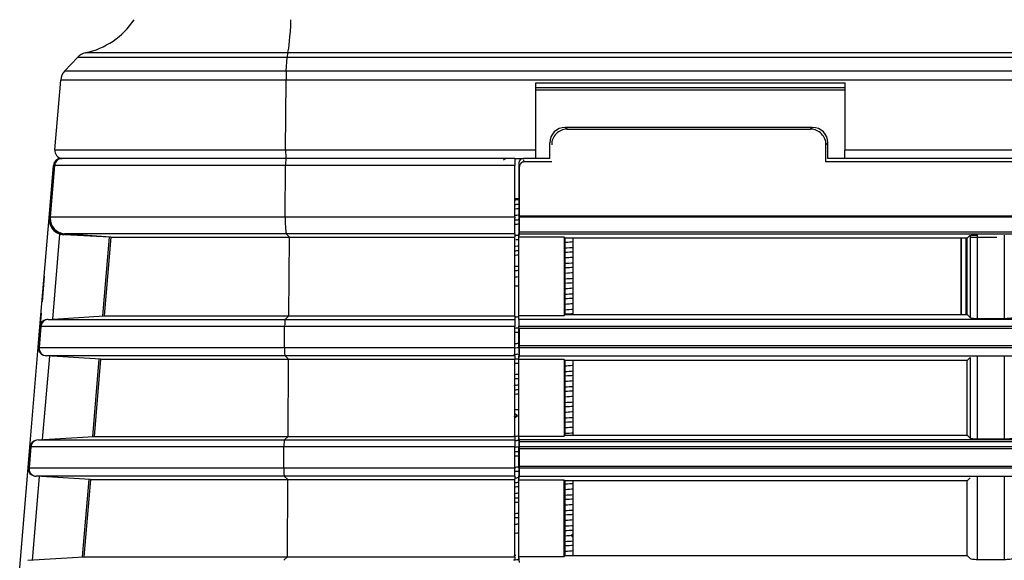
# Model space of a CAD drawing. Extents: x 339 to 2261, y 96 to 1905.
# Drawn here: x 345 to 409, y 916 to 951 of the extents above; entities that cross this region are included whole.
import ezdxf

# ---------------------------------------------------------------- set-up
doc = ezdxf.new("R2010")
doc.units = 0
for name, color, linetype in [('DEFAULT', 7, 'CONTINUOUS'), ('HADARASSY_10', 7, 'CONTINUOUS'), ('HADARASSY_11', 7, 'CONTINUOUS'), ('HADARASSY_19', 7, 'CONTINUOUS'), ('HADARASSY_20', 7, 'CONTINUOUS'), ('HADARASSY_21', 7, 'CONTINUOUS'), ('HADARASSY_3', 7, 'CONTINUOUS'), ('HADARASSY_4', 7, 'CONTINUOUS'), ('HADARASSY_40', 7, 'CONTINUOUS'), ('HADARASSY_42', 7, 'CONTINUOUS')]:
    doc.layers.add(name, color=color, linetype=linetype)

# ---------------------------------------------------------------- blocks, each defined once
blk = doc.blocks.new('SE4')
at = {"layer": 'HADARASSY_10', "color": 7, "linetype": 'CONTINUOUS'}
for p, q in [((362.68, 942.135), (348.205, 942.135)), ((377.484, 942.135), (362.68, 942.135)), ((377.484, 942.135), (377.484, 941.677)), ((347.704, 941.677), (347.423, 938.339)), ((362.646, 941.677), (347.704, 941.677)), ((362.627, 938.339), (362.646, 941.677)), ((377.484, 941.677), (362.646, 941.677)), ((377.484, 938.339), (377.484, 941.677)), ((377.484, 939.535), (377.734, 939.535)), ((347.423, 938.339), (362.627, 938.339)), ((362.627, 938.339), (377.484, 938.339)), ((377.484, 938.339), (377.484, 938.256)), ((377.484, 937.258), (377.484, 938.256)), ((351.344, 937.034), (348.349, 937.258)), ((362.689, 937.258), (348.349, 937.258)), ((351.349, 937.034), (350.918, 931.935)), ((351.349, 937.034), (362.891, 937.034)), ((362.891, 937.034), (362.689, 937.258)), ((377.484, 937.258), (362.689, 937.258)), ((362.862, 931.936), (362.891, 937.034)), ((362.891, 937.034), (377.484, 937.034)), ((377.484, 937.258), (377.484, 937.034)), ((377.484, 931.978), (377.484, 936.992)), ((406.655, 936.974), (406.655, 932.021)), ((347.295, 931.713), (350.913, 931.936)), ((350.918, 931.936), (362.862, 931.936)), ((362.862, 931.936), (362.619, 931.713)), ((362.862, 931.936), (377.484, 931.936)), ((377.484, 931.936), (377.484, 931.713)), ((346.826, 931.255), (346.711, 929.893)), ((362.587, 931.255), (346.826, 931.255)), ((347.295, 931.713), (362.619, 931.713)), ((362.579, 929.893), (362.587, 931.255)), ((377.484, 931.255), (362.587, 931.255)), ((362.619, 931.713), (377.484, 931.713)), ((377.484, 931.713), (377.484, 931.256)), ((377.484, 929.893), (377.484, 931.256)), ((346.711, 929.893), (346.709, 929.851)), ((346.711, 929.893), (362.579, 929.893)), ((350.676, 929.135), (347.18, 929.352)), ((362.611, 929.352), (347.18, 929.352)), ((362.579, 929.893), (377.484, 929.893)), ((362.846, 929.134), (362.611, 929.352)), ((377.484, 929.352), (362.611, 929.352)), ((377.484, 929.893), (377.484, 929.851)), ((377.484, 929.352), (377.484, 929.851)), ((377.484, 929.352), (377.484, 929.135)), ((350.681, 929.134), (350.259, 924.135)), ((350.681, 929.134), (362.846, 929.134)), ((362.818, 924.136), (362.846, 929.134)), ((362.846, 929.134), (377.484, 929.134)), ((377.484, 924.178), (377.484, 929.092)), ((346.637, 923.913), (350.254, 924.136)), ((346.637, 923.913), (362.574, 923.913)), ((350.259, 924.136), (362.818, 924.136)), ((362.818, 924.136), (362.574, 923.913)), ((362.574, 923.913), (377.484, 923.913)), ((362.818, 924.136), (377.484, 924.136)), ((377.484, 924.136), (377.484, 923.913)), ((377.484, 923.913), (377.484, 923.456)), ((346.168, 923.455), (346.053, 922.093)), ((362.543, 923.455), (346.168, 923.455)), ((362.535, 922.093), (362.543, 923.455)), ((377.484, 923.455), (362.543, 923.455)), ((377.484, 922.093), (377.484, 923.456)), ((346.053, 922.093), (346.052, 922.051)), ((346.053, 922.093), (362.535, 922.093)), ((362.535, 922.093), (377.484, 922.093)), ((377.484, 922.093), (377.484, 922.051)), ((377.484, 921.552), (377.484, 922.051)), ((350.017, 921.335), (346.522, 921.552)), ((362.567, 921.552), (346.522, 921.552)), ((350.022, 921.334), (349.6, 916.335)), ((350.022, 921.334), (362.802, 921.334)), ((362.802, 921.334), (362.567, 921.552)), ((377.484, 921.552), (362.567, 921.552)), ((362.773, 916.336), (362.802, 921.334)), ((362.802, 921.334), (377.484, 921.334)), ((377.484, 921.552), (377.484, 921.335)), ((377.484, 916.378), (377.484, 921.292)), ((345.98, 916.113), (349.595, 916.336)), ((349.6, 916.336), (362.773, 916.336)), ((362.773, 916.336), (362.53, 916.113)), ((362.773, 916.336), (377.484, 916.336)), ((377.484, 916.336), (377.484, 916.113))]:
    blk.add_line(p, q, dxfattribs=at)
blk.add_arc((348.421, 938.257), 1.001, 180.09268, 265.86096, dxfattribs=at)
for centre, major_axis, start_param, end_param in [((362.68, 941.635), (0, 0.5), 0, 1.487021), ((362.694, 938.256), (0, 1), 1.487021, 1.570796), ((362.694, 938.256), (0, -1), 4.712389, 6.208118), ((362.621, 931.214), (0, 0.5), 0.061878, 1.48702), ((362.613, 929.851), (0, -0.5), 4.712389, 6.220659), ((362.576, 923.414), (0, 0.5), 0.061878, 1.48702), ((362.569, 922.051), (0, -0.5), 4.712389, 6.220659)]:
    blk.add_ellipse(centre, major_axis=major_axis, ratio=0.067556, start_param=start_param, end_param=end_param, dxfattribs=at)
for points in [[(348.205, 942.135), (348.08, 942.135), (347.957, 942.087), (347.774, 941.92), (347.715, 941.802), (347.704, 941.677)], [(347.295, 931.713), (347.175, 931.705), (347.061, 931.655), (346.89, 931.488), (346.836, 931.375), (346.826, 931.255)], [(346.709, 929.851), (346.709, 929.724), (346.759, 929.6), (346.932, 929.417), (347.053, 929.36), (347.18, 929.352)], [(346.637, 923.913), (346.517, 923.905), (346.403, 923.855), (346.232, 923.688), (346.178, 923.575), (346.168, 923.455)], [(346.052, 922.051), (346.052, 921.924), (346.102, 921.8), (346.274, 921.617), (346.395, 921.56), (346.522, 921.552)]]:
    blk.add_open_spline(points, degree=3, knots=[0, 0, 0, 0, 0.5, 0.5, 1, 1, 1, 1], dxfattribs=at)
for points, degree in [([(347.423, 938.339), (347.422, 938.33), (347.421, 938.311), (347.42, 938.283), (347.419, 938.265), (347.419, 938.256)], 3), ([(362.579, 929.851), (362.579, 929.872), (362.579, 929.893)], 2), ([(362.535, 922.051), (362.535, 922.072), (362.535, 922.093)], 2)]:
    blk.add_open_spline(points, degree=degree, dxfattribs=at)
at = {"layer": 'HADARASSY_11', "color": 7, "linetype": 'CONTINUOUS'}
for p, q in [((362.68, 942.135), (348.205, 942.135)), ((377.484, 942.135), (362.68, 942.135)), ((377.484, 942.135), (377.484, 941.677)), ((347.704, 941.677), (347.423, 938.339)), ((362.646, 941.677), (347.704, 941.677)), ((362.627, 938.339), (362.646, 941.677)), ((377.484, 941.677), (362.646, 941.677)), ((377.484, 938.339), (377.484, 941.677)), ((377.484, 939.535), (377.734, 939.535)), ((347.423, 938.339), (362.627, 938.339)), ((362.627, 938.339), (377.484, 938.339)), ((377.484, 938.339), (377.484, 938.256)), ((377.484, 937.258), (377.484, 938.256)), ((351.344, 937.034), (348.349, 937.258)), ((362.689, 937.258), (348.349, 937.258)), ((351.349, 937.034), (350.918, 931.935)), ((351.349, 937.034), (362.891, 937.034)), ((362.891, 937.034), (362.689, 937.258)), ((377.484, 937.258), (362.689, 937.258)), ((362.862, 931.936), (362.891, 937.034)), ((362.891, 937.034), (377.484, 937.034)), ((377.484, 937.258), (377.484, 937.034)), ((377.484, 931.978), (377.484, 936.992)), ((406.655, 936.974), (406.655, 932.021)), ((347.295, 931.713), (350.913, 931.936)), ((350.918, 931.936), (362.862, 931.936)), ((362.862, 931.936), (362.619, 931.713)), ((362.862, 931.936), (377.484, 931.936)), ((377.484, 931.936), (377.484, 931.713)), ((346.826, 931.255), (346.711, 929.893)), ((362.587, 931.255), (346.826, 931.255)), ((347.295, 931.713), (362.619, 931.713)), ((362.579, 929.893), (362.587, 931.255)), ((377.484, 931.255), (362.587, 931.255)), ((362.619, 931.713), (377.484, 931.713)), ((377.484, 931.713), (377.484, 931.256)), ((377.484, 929.893), (377.484, 931.256)), ((346.711, 929.893), (346.709, 929.851)), ((346.711, 929.893), (362.579, 929.893)), ((350.676, 929.135), (347.18, 929.352)), ((362.611, 929.352), (347.18, 929.352)), ((362.579, 929.893), (377.484, 929.893)), ((362.846, 929.134), (362.611, 929.352)), ((377.484, 929.352), (362.611, 929.352)), ((377.484, 929.893), (377.484, 929.851)), ((377.484, 929.352), (377.484, 929.851)), ((377.484, 929.352), (377.484, 929.135)), ((350.681, 929.134), (350.259, 924.135)), ((350.681, 929.134), (362.846, 929.134)), ((362.818, 924.136), (362.846, 929.134)), ((362.846, 929.134), (377.484, 929.134)), ((377.484, 924.178), (377.484, 929.092)), ((346.637, 923.913), (350.254, 924.136)), ((346.637, 923.913), (362.574, 923.913)), ((350.259, 924.136), (362.818, 924.136)), ((362.818, 924.136), (362.574, 923.913)), ((362.574, 923.913), (377.484, 923.913)), ((362.818, 924.136), (377.484, 924.136)), ((377.484, 924.136), (377.484, 923.913)), ((377.484, 923.913), (377.484, 923.456)), ((346.168, 923.455), (346.053, 922.093)), ((362.543, 923.455), (346.168, 923.455)), ((362.535, 922.093), (362.543, 923.455)), ((377.484, 923.455), (362.543, 923.455)), ((377.484, 922.093), (377.484, 923.456)), ((346.053, 922.093), (346.052, 922.051)), ((346.053, 922.093), (362.535, 922.093)), ((362.535, 922.093), (377.484, 922.093)), ((377.484, 922.093), (377.484, 922.051)), ((377.484, 921.552), (377.484, 922.051)), ((350.017, 921.335), (346.522, 921.552)), ((362.567, 921.552), (346.522, 921.552)), ((350.022, 921.334), (349.6, 916.335)), ((350.022, 921.334), (362.802, 921.334)), ((362.802, 921.334), (362.567, 921.552)), ((377.484, 921.552), (362.567, 921.552)), ((362.773, 916.336), (362.802, 921.334)), ((362.802, 921.334), (377.484, 921.334)), ((377.484, 921.552), (377.484, 921.335)), ((377.484, 916.378), (377.484, 921.292)), ((345.98, 916.113), (349.595, 916.336)), ((349.6, 916.336), (362.773, 916.336)), ((362.773, 916.336), (362.53, 916.113)), ((362.773, 916.336), (377.484, 916.336)), ((377.484, 916.336), (377.484, 916.113))]:
    blk.add_line(p, q, dxfattribs=at)
blk.add_arc((348.421, 938.257), 1.001, 180.09268, 265.86096, dxfattribs=at)
for centre, major_axis, start_param, end_param in [((362.68, 941.635), (0, 0.5), 0, 1.487021), ((362.694, 938.256), (0, 1), 1.487021, 1.570796), ((362.694, 938.256), (0, -1), 4.712389, 6.208118), ((362.621, 931.214), (0, 0.5), 0.061878, 1.48702), ((362.613, 929.851), (0, -0.5), 4.712389, 6.220659), ((362.576, 923.414), (0, 0.5), 0.061878, 1.48702), ((362.569, 922.051), (0, -0.5), 4.712389, 6.220659)]:
    blk.add_ellipse(centre, major_axis=major_axis, ratio=0.067556, start_param=start_param, end_param=end_param, dxfattribs=at)
for points in [[(348.205, 942.135), (348.08, 942.135), (347.957, 942.087), (347.774, 941.92), (347.715, 941.802), (347.704, 941.677)], [(347.295, 931.713), (347.175, 931.705), (347.061, 931.655), (346.89, 931.488), (346.836, 931.375), (346.826, 931.255)], [(346.709, 929.851), (346.709, 929.724), (346.759, 929.6), (346.932, 929.417), (347.053, 929.36), (347.18, 929.352)], [(346.637, 923.913), (346.517, 923.905), (346.403, 923.855), (346.232, 923.688), (346.178, 923.575), (346.168, 923.455)], [(346.052, 922.051), (346.052, 921.924), (346.102, 921.8), (346.274, 921.617), (346.395, 921.56), (346.522, 921.552)]]:
    blk.add_open_spline(points, degree=3, knots=[0, 0, 0, 0, 0.5, 0.5, 1, 1, 1, 1], dxfattribs=at)
for points, degree in [([(347.423, 938.339), (347.422, 938.33), (347.421, 938.311), (347.42, 938.283), (347.419, 938.265), (347.419, 938.256)], 3), ([(362.579, 929.851), (362.579, 929.872), (362.579, 929.893)], 2), ([(362.535, 922.051), (362.535, 922.072), (362.535, 922.093)], 2)]:
    blk.add_open_spline(points, degree=degree, dxfattribs=at)
at = {"layer": 'HADARASSY_19', "color": 7, "linetype": 'CONTINUOUS'}
blk.add_line((406.934, 937.035), (408.655, 937.035), dxfattribs=at)
at = {"layer": 'HADARASSY_20', "color": 7, "linetype": 'CONTINUOUS'}
for p, q in [((396.734, 944.135), (380.734, 944.135)), ((379.734, 942.135), (379.734, 943.135)), ((397.734, 942.135), (397.734, 943.135)), ((379.734, 942.135), (378.034, 942.135)), ((534.834, 942.135), (397.734, 942.135)), ((377.734, 941.835), (377.734, 938.339)), ((377.734, 938.339), (554.834, 938.339)), ((377.734, 938.339), (377.734, 937.258)), ((377.734, 937.035), (377.734, 937.258)), ((377.734, 937.258), (554.834, 937.258)), ((407, 937.165), (407.42, 937.165)), ((377.734, 931.713), (377.734, 931.935)), ((377.734, 931.713), (377.734, 931.255)), ((554.834, 931.713), (377.734, 931.713)), ((377.734, 929.893), (377.734, 931.255)), ((554.834, 931.255), (377.734, 931.255)), ((377.734, 929.893), (377.734, 929.352)), ((377.734, 929.893), (554.834, 929.893)), ((377.734, 929.135), (377.734, 929.352)), ((377.734, 929.352), (554.834, 929.352)), ((380.734, 924.222), (380.734, 926.625)), ((377.734, 923.913), (377.734, 924.135)), ((377.734, 923.913), (377.734, 923.455)), ((554.834, 923.913), (377.734, 923.913)), ((377.734, 922.093), (377.734, 923.455)), ((554.834, 923.455), (377.734, 923.455)), ((377.734, 922.093), (377.734, 921.552)), ((377.734, 922.093), (554.834, 922.093)), ((377.734, 921.335), (377.734, 921.552)), ((377.734, 921.552), (554.834, 921.552)), ((380.734, 916.422), (380.734, 921.25)), ((377.734, 916.113), (377.734, 916.335))]:
    blk.add_line(p, q, dxfattribs=at)
for centre, radius, start, end in [((380.734, 943.135), 1, 90, 180), ((396.734, 943.135), 1, 0, 90), ((378.034, 941.835), 0.3, 90, 180)]:
    blk.add_arc(centre, radius, start, end, dxfattribs=at)
at = {"layer": 'HADARASSY_21', "color": 7, "linetype": 'CONTINUOUS'}
for p, q in [((381.24, 936.974), (381.24, 932.022)), ((406.32, 936.974), (406.32, 932.021)), ((406.356, 936.974), (406.356, 932.021)), ((381.24, 929.05), (381.24, 924.222)), ((381.24, 921.25), (381.24, 916.422))]:
    blk.add_line(p, q, dxfattribs=at)
at = {"layer": 'HADARASSY_3', "color": 7, "linetype": 'CONTINUOUS'}
for p, q in [((380.853, 944.02), (380.737, 944.135)), ((396.73, 944.135), (396.615, 944.02)), ((397.588, 941.902), (397.604, 943.004)), ((397.604, 943.004), (397.734, 943.134)), ((378.083, 941.902), (378.051, 942.035)), ((377.784, 938.421), (377.784, 941.602)), ((379.877, 941.902), (378.083, 941.902)), ((377.734, 931.935), (377.734, 937.035)), ((377.74, 937.035), (377.772, 937.345)), ((377.74, 931.96), (377.74, 937.035)), ((380.677, 937.035), (377.74, 937.035)), ((380.672, 937.035), (380.734, 936.974)), ((406.936, 937.168), (406.738, 936.974)), ((406.738, 932.022), (406.738, 936.974)), ((406.936, 937.168), (406.936, 936.866)), ((407.403, 931.773), (407.405, 937.218)), ((406.936, 936.866), (406.934, 931.825)), ((377.74, 931.96), (380.673, 931.96)), ((380.734, 932.022), (380.673, 931.96)), ((380.73, 932.022), (406.738, 932.021)), ((406.738, 932.022), (406.934, 931.825)), ((407.403, 931.773), (409.14, 931.773)), ((377.784, 930.016), (377.784, 931.119)), ((554.784, 931.119), (377.785, 931.119)), ((377.74, 929.11), (377.778, 929.478)), ((407.403, 923.973), (407.403, 929.293)), ((409.141, 929.293), (409.14, 923.973)), ((377.734, 924.135), (377.734, 929.135)), ((377.74, 924.16), (377.74, 929.11)), ((380.678, 929.11), (377.74, 929.11)), ((380.673, 929.11), (380.734, 929.05)), ((406.738, 929.05), (380.734, 929.05)), ((406.934, 929.243), (406.738, 929.05)), ((406.738, 924.222), (406.738, 929.05)), ((406.934, 929.243), (406.935, 924.025)), ((380.734, 924.222), (380.673, 924.16)), ((380.73, 924.222), (406.738, 924.222)), ((406.738, 924.222), (406.935, 924.025)), ((377.779, 923.774), (377.74, 924.16)), ((377.74, 924.16), (380.673, 924.16)), ((554.789, 923.774), (377.779, 923.774)), ((407.403, 923.973), (409.14, 923.973)), ((377.784, 922.216), (377.784, 923.319)), ((377.74, 921.31), (377.778, 921.678)), ((377.734, 916.335), (377.734, 921.335)), ((377.74, 916.36), (377.74, 921.31)), ((380.678, 921.31), (377.74, 921.31)), ((380.673, 916.36), (380.673, 921.31)), ((380.673, 921.31), (380.734, 921.25)), ((406.738, 921.25), (380.734, 921.25)), ((406.935, 921.443), (406.738, 921.25)), ((406.738, 916.422), (406.738, 921.25)), ((407.404, 916.173), (407.403, 921.493)), ((409.141, 921.493), (409.14, 916.173)), ((377.779, 915.974), (377.74, 916.36)), ((377.74, 916.36), (380.673, 916.36)), ((380.734, 916.422), (380.673, 916.36)), ((380.73, 916.422), (406.738, 916.422)), ((406.738, 916.422), (406.935, 916.225)), ((407.404, 916.173), (409.14, 916.173))]:
    blk.add_line(p, q, dxfattribs=at)
for centre, radius, start, end in [((380.849, 943.038), 0.983, 89.74049, 181.32112), ((396.611, 943.027), 0.993, 358.69765, 89.7415), ((378.082, 941.605), 0.297, 89.89052, 180.66246), ((353.184, 938.094), 24.599, 358.25465, 0.76171), ((1834.975, 933.388), 1454.303, 179.856311, 180.056252), ((-1308.003, 935.736), 1688.737, 359.873988, 0.041804), ((2387.287, 934.016), 1978.148, 179.908797, 180.064965), ((365.247, 929.865), 12.537, 358.2322, 0.69199), ((1605.804, 925.384), 1225.131, 179.825741, 180.057231), ((-1220.34, 927.852), 1601.074, 359.870094, 0.04287), ((363.721, 923.362), 14.064, 359.8263, 1.67781), ((365.247, 922.065), 12.537, 358.23221, 0.69194), ((-1211.166, 920.045), 1591.9, 359.86958, 0.043343)]:
    blk.add_arc(centre, radius, start, end, dxfattribs=at)
for centre, major_axis, ratio, start_param, end_param in [((600.179, 1251.933), (-3512.969, -18.683), 0.087489, 1.507857, 1.512352), ((601.734, 938.565), (-3539.377, -0.006), 0.000041, 1.507478, 1.55753), ((601.734, 930.162), (-3540.082, -0.006), 0.000041, 1.507493, 1.557533), ((601.733, 923.174), (-3540.636, 0.006), 0.000041, -1.557535, -1.507501), ((601.734, 922.361), (-3540.737, -0.006), 0.000041, 1.507505, 1.557536)]:
    blk.add_ellipse(centre, major_axis=major_axis, ratio=ratio, start_param=start_param, end_param=end_param, dxfattribs=at)
for points in [[(534.977, 941.902), (489.147, 941.902), (443.351, 941.902), (397.59, 941.902)], [(554.796, 937.345), (495.743, 937.345), (436.711, 937.345), (377.772, 937.345)]]:
    blk.add_open_spline(points, degree=3, dxfattribs=at)
for points, knots in [([(406.738, 936.974), (406.627, 936.974), (406.516, 936.974), (406.404, 936.974), (405.96, 936.974), (405.515, 936.974), (405.071, 936.974), (404.181, 936.974), (403.292, 936.974), (402.403, 936.974), (401.958, 936.974), (401.514, 936.974), (401.069, 936.974), (400.625, 936.974), (400.18, 936.974), (399.736, 936.974), (398.846, 936.974), (397.957, 936.974), (397.068, 936.974), (396.624, 936.974), (396.179, 936.974), (395.735, 936.974), (395.29, 936.974), (394.846, 936.974), (394.401, 936.974), (393.957, 936.974), (393.512, 936.974), (393.067, 936.974), (392.623, 936.974), (392.178, 936.974), (391.734, 936.974), (390.845, 936.974), (389.956, 936.974), (389.067, 936.974), (388.622, 936.974), (388.178, 936.974), (387.734, 936.974), (387.289, 936.974), (386.845, 936.974), (386.4, 936.974), (385.956, 936.974), (385.511, 936.974), (385.067, 936.974), (384.345, 936.974), (383.622, 936.974), (382.9, 936.974), (382.178, 936.974), (381.456, 936.974), (380.734, 936.974)], [0, 0, 0, 0, 0.012821, 0.012821, 0.012821, 0.064103, 0.064103, 0.064103, 0.166668, 0.166668, 0.166668, 0.21795, 0.21795, 0.21795, 0.269233, 0.269233, 0.269233, 0.371798, 0.371798, 0.371798, 0.42308, 0.42308, 0.42308, 0.474363, 0.474363, 0.474363, 0.525645, 0.525645, 0.525645, 0.576927, 0.576927, 0.576927, 0.679492, 0.679492, 0.679492, 0.730775, 0.730775, 0.730775, 0.782057, 0.782057, 0.782057, 0.83334, 0.83334, 0.83334, 0.91667, 0.91667, 0.91667, 1, 1, 1, 1]), ([(406.934, 931.825), (406.949, 931.81), (407.003, 931.797), (407.173, 931.779), (407.285, 931.773), (407.403, 931.773)], [0, 0, 0, 0, 0.5, 0.5, 1, 1, 1, 1]), ([(409.14, 931.773), (409.268, 931.773), (409.395, 931.78), (409.585, 931.801), (409.648, 931.816), (409.664, 931.831)], [0, 0, 0, 0, 0.5, 0.5, 1, 1, 1, 1]), ([(406.935, 924.025), (406.949, 924.01), (407.003, 923.997), (407.173, 923.979), (407.285, 923.973), (407.403, 923.973)], [0, 0, 0, 0, 0.5, 0.5, 1, 1, 1, 1]), ([(409.14, 923.973), (409.268, 923.973), (409.395, 923.98), (409.585, 924.001), (409.648, 924.016), (409.664, 924.031)], [0, 0, 0, 0, 0.5, 0.5, 1, 1, 1, 1]), ([(406.935, 916.225), (406.949, 916.21), (407.003, 916.197), (407.173, 916.179), (407.285, 916.173), (407.404, 916.173)], [0, 0, 0, 0, 0.5, 0.5, 1, 1, 1, 1]), ([(409.14, 916.173), (409.268, 916.173), (409.395, 916.18), (409.585, 916.201), (409.648, 916.216), (409.664, 916.231)], [0, 0, 0, 0, 0.5, 0.5, 1, 1, 1, 1])]:
    blk.add_open_spline(points, degree=3, knots=knots, dxfattribs=at)
at = {"layer": 'HADARASSY_4', "color": 7, "linetype": 'CONTINUOUS'}
for p, q in [((377.661, 925.468), (377.484, 925.586)), ((377.484, 925.35), (377.661, 925.468)), ((381.141, 917.735), (381.24, 917.833)), ((381.24, 917.637), (381.141, 917.735))]:
    blk.add_line(p, q, dxfattribs=at)
for centre, radius, start, end in [((95.023, 1428.224), 561.902, 300.09039, 300.10836), ((382.158, 868.006), 58.03, 94.39162, 94.65881), ((361.099, 1262.617), 345.135, 273.26255, 273.34852), ((375.079, 1014.854), 97.68, 273.31877, 273.62482)]:
    blk.add_arc(centre, radius, start, end, dxfattribs=at)
for points, knots in [([(377.738, 938.869), (377.695, 938.866), (377.653, 938.863), (377.556, 938.856), (377.503, 938.852), (377.452, 938.848)], [0.23165799, 0.23165799, 0.23165799, 0.23165799, 0.25, 0.25, 0.27521217, 0.27521217, 0.27521217, 0.27521217]), ([(377.46, 939.148), (377.508, 939.152), (377.558, 939.156), (377.652, 939.162), (377.695, 939.165), (377.738, 939.168)], [0.72651855, 0.72651855, 0.72651855, 0.72651855, 0.75, 0.75, 0.76849347, 0.76849347, 0.76849347, 0.76849347]), ([(377.716, 937.869), (377.681, 937.866), (377.646, 937.864), (377.556, 937.857), (377.503, 937.853), (377.452, 937.849)], [0.23467361, 0.23467361, 0.23467361, 0.23467361, 0.25, 0.25, 0.27521094, 0.27521094, 0.27521094, 0.27521094]), ([(377.46, 938.148), (377.508, 938.152), (377.558, 938.156), (377.647, 938.163), (377.684, 938.165), (377.721, 938.168)], [0.72652267, 0.72652267, 0.72652267, 0.72652267, 0.75, 0.75, 0.76607831, 0.76607831, 0.76607831, 0.76607831]), ([(377.46, 937.146), (377.508, 937.15), (377.558, 937.154), (377.647, 937.161), (377.684, 937.164), (377.721, 937.167)], [0.72651037, 0.72651037, 0.72651037, 0.72651037, 0.75, 0.75, 0.76608153, 0.76608153, 0.76608153, 0.76608153]), ([(377.443, 936.432), (377.489, 936.442), (377.573, 936.457), (377.683, 936.471), (377.712, 936.475)], [0.8353032, 0.8353032, 0.8353032, 0.8353032, 0.84375, 0.8465386, 0.8465386, 0.8465386, 0.8465386]), ([(377.717, 936.869), (377.681, 936.867), (377.646, 936.864), (377.59, 936.86), (377.568, 936.858), (377.546, 936.856)], [0.23466193, 0.23466193, 0.23466193, 0.23466193, 0.25, 0.25, 0.26010645, 0.26010645, 0.26010645, 0.26010645]), ([(380.734, 936.339), (380.734, 936.339), (380.735, 936.339), (380.92, 936.35), (381.095, 936.36), (381.262, 936.37)], [0.12483276, 0.12483276, 0.12483276, 0.12483276, 0.125, 0.125, 0.19626711, 0.19626711, 0.19626711, 0.19626711]), ([(380.736, 936.704), (380.745, 936.705), (380.935, 936.718), (381.112, 936.732), (381.265, 936.746)], [0.90571501, 0.90571501, 0.90571501, 0.90571501, 0.90625, 0.91654049, 0.91654049, 0.91654049, 0.91654049]), ([(377.716, 935.868), (377.681, 935.866), (377.646, 935.863), (377.556, 935.856), (377.503, 935.852), (377.452, 935.847)], [0.23467353, 0.23467353, 0.23467353, 0.23467353, 0.25, 0.25, 0.27521162, 0.27521162, 0.27521162, 0.27521162]), ([(377.46, 936.147), (377.508, 936.151), (377.558, 936.155), (377.647, 936.161), (377.684, 936.164), (377.721, 936.166)], [0.72651287, 0.72651287, 0.72651287, 0.72651287, 0.75, 0.75, 0.76607627, 0.76607627, 0.76607627, 0.76607627]), ([(380.751, 935.705), (380.907, 935.716), (381.076, 935.729), (381.23, 935.743), (381.249, 935.744)], [0.64738934, 0.64738934, 0.64738934, 0.64738934, 0.65625, 0.65752435, 0.65752435, 0.65752435, 0.65752435]), ([(377.46, 935.148), (377.508, 935.152), (377.558, 935.156), (377.647, 935.162), (377.684, 935.165), (377.721, 935.168)], [0.72652411, 0.72652411, 0.72652411, 0.72652411, 0.75, 0.75, 0.76607828, 0.76607828, 0.76607828, 0.76607828]), ([(377.716, 934.868), (377.681, 934.865), (377.646, 934.863), (377.556, 934.857), (377.503, 934.853), (377.452, 934.848)], [0.23467765, 0.23467765, 0.23467765, 0.23467765, 0.25, 0.25, 0.27521191, 0.27521191, 0.27521191, 0.27521191]), ([(380.746, 932.705), (380.809, 932.709), (380.993, 932.723), (381.163, 932.737), (381.268, 932.746)], [0.87142728, 0.87142728, 0.87142728, 0.87142728, 0.87499999, 0.88211044, 0.88211044, 0.88211044, 0.88211044]), ([(377.716, 931.868), (377.681, 931.865), (377.646, 931.863), (377.591, 931.859), (377.571, 931.857), (377.551, 931.855)], [0.2346762, 0.2346762, 0.2346762, 0.2346762, 0.25, 0.25, 0.25943033, 0.25943033, 0.25943033, 0.25943033]), ([(377.716, 930.869), (377.681, 930.866), (377.646, 930.864), (377.556, 930.857), (377.503, 930.853), (377.452, 930.849)], [0.23467625, 0.23467625, 0.23467625, 0.23467625, 0.25, 0.25, 0.27521143, 0.27521143, 0.27521143, 0.27521143]), ([(377.46, 931.148), (377.508, 931.152), (377.558, 931.156), (377.647, 931.163), (377.684, 931.165), (377.721, 931.168)], [0.72652565, 0.72652565, 0.72652565, 0.72652565, 0.75, 0.75, 0.76607795, 0.76607795, 0.76607795, 0.76607795]), ([(377.46, 930.147), (377.508, 930.151), (377.558, 930.155), (377.647, 930.162), (377.684, 930.164), (377.721, 930.167)], [0.72651063, 0.72651063, 0.72651063, 0.72651063, 0.75, 0.75, 0.76608199, 0.76608199, 0.76608199, 0.76608199]), ([(377.415, 929.425), (377.453, 929.435), (377.536, 929.451), (377.655, 929.468), (377.703, 929.474)], [0.02316876, 0.02316876, 0.02316876, 0.02316876, 0.03125, 0.03589524, 0.03589524, 0.03589524, 0.03589524]), ([(377.716, 928.869), (377.681, 928.866), (377.646, 928.863), (377.556, 928.856), (377.503, 928.852), (377.452, 928.848)], [0.23467055, 0.23467055, 0.23467055, 0.23467055, 0.25, 0.25, 0.27521114, 0.27521114, 0.27521114, 0.27521114]), ([(380.751, 928.705), (380.869, 928.714), (381.045, 928.727), (381.206, 928.74), (381.261, 928.745)], [0.83704039, 0.83704039, 0.83704039, 0.83704039, 0.84375, 0.84744974, 0.84744974, 0.84744974, 0.84744974]), ([(377.46, 928.148), (377.508, 928.152), (377.558, 928.156), (377.647, 928.162), (377.684, 928.165), (377.721, 928.167)], [0.72652043, 0.72652043, 0.72652043, 0.72652043, 0.75, 0.75, 0.7660781, 0.7660781, 0.7660781, 0.7660781]), ([(377.716, 927.868), (377.681, 927.865), (377.646, 927.863), (377.556, 927.856), (377.503, 927.852), (377.452, 927.848)], [0.23467723, 0.23467723, 0.23467723, 0.23467723, 0.25, 0.25, 0.27521216, 0.27521216, 0.27521216, 0.27521216]), ([(377.716, 926.869), (377.681, 926.867), (377.646, 926.864), (377.556, 926.858), (377.503, 926.853), (377.452, 926.849)], [0.23467189, 0.23467189, 0.23467189, 0.23467189, 0.25, 0.25, 0.27521066, 0.27521066, 0.27521066, 0.27521066]), ([(377.46, 927.148), (377.508, 927.152), (377.558, 927.156), (377.647, 927.163), (377.684, 927.165), (377.721, 927.168)], [0.72652049, 0.72652049, 0.72652049, 0.72652049, 0.75, 0.75, 0.76607885, 0.76607885, 0.76607885, 0.76607885]), ([(380.74, 925.704), (380.767, 925.706), (380.955, 925.72), (381.13, 925.734), (381.267, 925.746)], [0.06096317, 0.06096317, 0.06096317, 0.06096317, 0.0625, 0.07175336, 0.07175336, 0.07175336, 0.07175336]), ([(380.75, 924.705), (380.925, 924.718), (381.091, 924.731), (381.24, 924.743), (381.241, 924.743)], [0.80254443, 0.80254443, 0.80254443, 0.80254443, 0.8125, 0.812510466, 0.812510466, 0.812510466, 0.812510466]), ([(377.394, 924.143), (377.461, 924.149), (377.534, 924.154), (377.647, 924.163), (377.684, 924.165), (377.721, 924.168)], [0.71561041, 0.71561041, 0.71561041, 0.71561041, 0.75, 0.75, 0.76607813, 0.76607813, 0.76607813, 0.76607813]), ([(377.716, 923.868), (377.681, 923.866), (377.646, 923.863), (377.587, 923.859), (377.563, 923.857), (377.539, 923.855)], [0.23467747, 0.23467747, 0.23467747, 0.23467747, 0.25, 0.25, 0.26124895, 0.26124895, 0.26124895, 0.26124895]), ([(377.46, 923.147), (377.508, 923.151), (377.558, 923.155), (377.647, 923.162), (377.684, 923.165), (377.721, 923.168)], [0.72651357, 0.72651357, 0.72651357, 0.72651357, 0.75, 0.75, 0.76608079, 0.76608079, 0.76608079, 0.76608079]), ([(377.716, 922.869), (377.681, 922.867), (377.646, 922.864), (377.556, 922.858), (377.503, 922.853), (377.452, 922.849)], [0.23466587, 0.23466587, 0.23466587, 0.23466587, 0.25, 0.25, 0.27520943, 0.27520943, 0.27520943, 0.27520943]), ([(377.46, 922.146), (377.508, 922.15), (377.558, 922.154), (377.647, 922.161), (377.684, 922.164), (377.721, 922.166)], [0.7265122, 0.7265122, 0.7265122, 0.7265122, 0.75, 0.75, 0.76607813, 0.76607813, 0.76607813, 0.76607813]), ([(377.716, 920.868), (377.681, 920.865), (377.646, 920.863), (377.556, 920.856), (377.503, 920.852), (377.452, 920.848)], [0.23467656, 0.23467656, 0.23467656, 0.23467656, 0.25, 0.25, 0.27521214, 0.27521214, 0.27521214, 0.27521214]), ([(377.716, 919.869), (377.681, 919.866), (377.646, 919.864), (377.556, 919.857), (377.503, 919.853), (377.452, 919.849)], [0.23467511, 0.23467511, 0.23467511, 0.23467511, 0.25, 0.25, 0.27521123, 0.27521123, 0.27521123, 0.27521123]), ([(377.46, 920.148), (377.508, 920.152), (377.558, 920.156), (377.647, 920.163), (377.684, 920.165), (377.721, 920.168)], [0.72652443, 0.72652443, 0.72652443, 0.72652443, 0.75, 0.75, 0.76607797, 0.76607797, 0.76607797, 0.76607797]), ([(377.46, 919.147), (377.508, 919.151), (377.558, 919.155), (377.647, 919.161), (377.684, 919.164), (377.721, 919.167)], [0.72651015, 0.72651015, 0.72651015, 0.72651015, 0.75, 0.75, 0.76608206, 0.76608206, 0.76608206, 0.76608206]), ([(377.443, 918.432), (377.483, 918.441), (377.563, 918.455), (377.669, 918.47), (377.707, 918.474)], [0.18013252, 0.18013252, 0.18013252, 0.18013252, 0.1875, 0.19120299, 0.19120299, 0.19120299, 0.19120299]), ([(377.717, 918.869), (377.681, 918.867), (377.646, 918.864), (377.556, 918.857), (377.503, 918.853), (377.452, 918.849)], [0.23466205, 0.23466205, 0.23466205, 0.23466205, 0.25, 0.25, 0.27520892, 0.27520892, 0.27520892, 0.27520892]), ([(377.716, 917.868), (377.681, 917.866), (377.646, 917.863), (377.556, 917.856), (377.503, 917.852), (377.452, 917.848)], [0.23467211, 0.23467211, 0.23467211, 0.23467211, 0.25, 0.25, 0.27521115, 0.27521115, 0.27521115, 0.27521115]), ([(377.4, 916.142), (377.466, 916.148), (377.536, 916.154), (377.647, 916.162), (377.684, 916.165), (377.721, 916.168)], [0.71672923, 0.71672923, 0.71672923, 0.71672923, 0.75, 0.75, 0.76607932, 0.76607932, 0.76607932, 0.76607932])]:
    blk.add_open_spline(points, degree=3, knots=knots, dxfattribs=at)
for points in [[(377.5, 939.443), (377.562, 939.455), (377.641, 939.466), (377.738, 939.478)], [(377.443, 938.432), (377.502, 938.445), (377.584, 938.458), (377.687, 938.472)], [(381.257, 936.07), (381.095, 936.06), (380.923, 936.05), (380.745, 936.04)], [(380.733, 935.339), (380.917, 935.349), (381.093, 935.36), (381.261, 935.37)], [(381.257, 935.07), (381.095, 935.06), (380.923, 935.05), (380.745, 935.04)], [(377.445, 934.432), (377.51, 934.447), (377.604, 934.461), (377.722, 934.476)], [(380.742, 934.704), (380.93, 934.718), (381.108, 934.732), (381.268, 934.746)], [(377.716, 933.869), (377.622, 933.863), (377.534, 933.856), (377.451, 933.849)], [(380.733, 934.339), (380.917, 934.349), (381.093, 934.359), (381.261, 934.37)], [(381.257, 934.072), (381.094, 934.062), (380.923, 934.051), (380.745, 934.041)], [(380.733, 933.338), (380.917, 933.348), (381.093, 933.358), (381.261, 933.368)], [(380.75, 933.705), (380.926, 933.718), (381.092, 933.731), (381.243, 933.744)], [(381.257, 933.071), (381.094, 933.061), (380.923, 933.051), (380.745, 933.041)], [(380.733, 932.338), (380.917, 932.348), (381.093, 932.359), (381.261, 932.369)], [(381.257, 932.07), (381.095, 932.06), (380.923, 932.05), (380.745, 932.04)], [(377.716, 929.87), (377.651, 929.865), (377.588, 929.86), (377.529, 929.855)], [(377.477, 929.148), (377.549, 929.154), (377.626, 929.159), (377.706, 929.165)], [(380.733, 928.338), (380.917, 928.349), (381.093, 928.359), (381.261, 928.37)], [(381.257, 928.07), (381.095, 928.06), (380.923, 928.05), (380.745, 928.04)], [(377.443, 927.432), (377.505, 927.446), (377.596, 927.46), (377.71, 927.475)], [(380.734, 927.704), (380.924, 927.718), (381.103, 927.732), (381.264, 927.745)], [(380.733, 927.339), (380.917, 927.35), (381.093, 927.36), (381.261, 927.37)], [(381.257, 927.072), (381.094, 927.061), (380.923, 927.051), (380.745, 927.041)], [(380.752, 926.705), (380.931, 926.718), (381.099, 926.731), (381.252, 926.745)], [(380.733, 926.338), (380.917, 926.348), (381.093, 926.358), (381.261, 926.368)], [(381.257, 926.071), (381.094, 926.061), (380.923, 926.051), (380.745, 926.041)], [(377.444, 925.432), (377.497, 925.444), (377.569, 925.456), (377.661, 925.468)], [(380.733, 925.338), (380.917, 925.348), (381.093, 925.358), (381.261, 925.369)], [(381.257, 925.07), (381.095, 925.06), (380.923, 925.05), (380.745, 925.04)], [(380.733, 924.339), (380.917, 924.349), (381.093, 924.36), (381.261, 924.37)], [(377.462, 923.436), (377.527, 923.45), (377.617, 923.463), (377.729, 923.477)], [(377.706, 921.867), (377.624, 921.861), (377.546, 921.855), (377.473, 921.849)], [(377.46, 921.148), (377.541, 921.155), (377.629, 921.161), (377.722, 921.168)], [(377.505, 921.444), (377.563, 921.455), (377.636, 921.466), (377.723, 921.476)], [(381.257, 921.07), (381.095, 921.06), (380.923, 921.05), (380.745, 921.04)], [(377.446, 920.432), (377.507, 920.446), (377.593, 920.46), (377.702, 920.474)], [(380.743, 920.704), (380.927, 920.718), (381.1, 920.731), (381.257, 920.745)], [(380.733, 920.339), (380.917, 920.35), (381.093, 920.36), (381.261, 920.37)], [(381.257, 920.071), (381.094, 920.061), (380.923, 920.051), (380.745, 920.041)], [(380.751, 919.705), (380.934, 919.718), (381.106, 919.732), (381.262, 919.745)], [(380.733, 919.338), (380.917, 919.349), (381.093, 919.359), (381.261, 919.369)], [(380.736, 918.704), (380.925, 918.718), (381.102, 918.732), (381.262, 918.745)], [(381.257, 919.072), (381.094, 919.062), (380.923, 919.052), (380.745, 919.041)], [(380.733, 918.338), (380.917, 918.348), (381.093, 918.358), (381.261, 918.368)], [(380.752, 917.705), (380.888, 917.715), (381.019, 917.725), (381.141, 917.735)], [(380.738, 916.704), (380.927, 916.718), (381.106, 916.732), (381.266, 916.746)], [(381.257, 917.07), (381.095, 917.06), (380.923, 917.05), (380.745, 917.04)], [(377.443, 916.432), (377.473, 916.439), (377.508, 916.445), (377.549, 916.452)]]:
    blk.add_open_spline(points, degree=3, dxfattribs=at)
at = {"layer": 'HADARASSY_40', "color": 7, "linetype": 'CONTINUOUS'}
for p, q in [((348.366, 947.807), (349.177, 948.671)), ((348.366, 947.807), (349.177, 948.671)), ((362.75, 948.671), (349.177, 948.671)), ((362.786, 948.965), (349.7, 948.965)), ((362.695, 947.807), (362.75, 948.671)), ((601.734, 948.671), (362.75, 948.671)), ((601.734, 948.965), (362.786, 948.965)), ((348.366, 947.807), (362.695, 947.807)), ((362.695, 947.807), (601.734, 947.807)), ((347.719, 942.677), (348.099, 947.206)), ((362.677, 947.206), (348.099, 947.206)), ((362.652, 942.677), (362.677, 947.206)), ((601.734, 947.206), (362.677, 947.206)), ((378.827, 946.567), (398.832, 946.567)), ((378.834, 942.665), (378.834, 947.027)), ((398.834, 946.709), (378.834, 946.709)), ((378.845, 947.027), (398.837, 947.027)), ((398.834, 947.027), (398.834, 942.671)), ((347.719, 942.677), (362.652, 942.677)), ((362.652, 942.677), (378.83, 942.677)), ((398.823, 942.677), (533.733, 942.677)), ((377.484, 942.135), (378.034, 942.135))]:
    blk.add_line(p, q, dxfattribs=at)
for centre, radius, start, end in [((348.672, 953.858), 5, 281.8683, 326.6786), ((349.906, 947.986), 1, 101.86828, 136.80474), ((349.095, 947.123), 1, 136.80477, 175.20002), ((348.217, 942.635), 0.5, 175.2, 262.82781), ((375.076, 942.215), 23.758, 359.80754, 1.0995), ((351.221, 942.214), 27.612, 359.83715, 0.93599)]:
    blk.add_arc(centre, radius, start, end, dxfattribs=at)
for centre, major_axis, start_param, end_param in [((362.716, 953.858), (0, -5), 0.207141, 0.989228), ((362.8, 947.986), (0, 1), 0.20714, 0.816897), ((362.745, 947.123), (0, 1), 0.816897, 1.48702), ((362.685, 942.635), (0, -0.5), 4.628613, 6.283185)]:
    blk.add_ellipse(centre, major_axis=major_axis, ratio=0.067556, start_param=start_param, end_param=end_param, dxfattribs=at)
at = {"layer": 'HADARASSY_42', "color": 7, "linetype": 'CONTINUOUS'}
for p, q in [((348.187, 942.135), (348.133, 942.135)), ((348.187, 942.135), (348.205, 942.135)), ((347.349, 938.273), (347.635, 941.677)), ((347.4, 938.27), (347.687, 941.677)), ((347.687, 941.677), (347.635, 941.677)), ((346.758, 931.236), (347.349, 938.273)), ((347.4, 938.27), (347.349, 938.273)), ((347.588, 931.731), (348.05, 937.234)), ((351.259, 937.035), (348.348, 937.188)), ((350.83, 931.931), (351.259, 937.035)), ((347.033, 934.518), (346.892, 932.837)), ((347.034, 934.522), (347.039, 934.58)), ((346.832, 932.119), (346.762, 931.286)), ((346.647, 929.911), (346.758, 931.236)), ((346.103, 923.436), (346.647, 929.911)), ((346.933, 923.931), (347.387, 929.339)), ((350.175, 924.131), (350.596, 929.14)), ((345.992, 922.111), (346.103, 923.436)), ((345.448, 915.636), (345.992, 922.111)), ((346.278, 916.131), (346.732, 921.539)), ((349.52, 916.331), (349.941, 921.339))]:
    blk.add_line(p, q, dxfattribs=at)
for centre, radius, start, end in [((348.133, 941.635), 0.5, 90, 175.2), ((348.345, 938.189), 1, 175.2, 267), ((347.256, 931.194), 0.5, 99.66195, 175.2), ((347.145, 929.869), 0.5, 175.2, 266.43122), ((346.601, 923.394), 0.5, 100.76777, 175.2), ((346.49, 922.069), 0.5, 175.2, 266.43122)]:
    blk.add_arc(centre, radius, start, end, dxfattribs=at)
for points, knots in [([(347.687, 941.677), (347.698, 941.802), (347.756, 941.92), (347.939, 942.087), (348.062, 942.135), (348.187, 942.135)], [0, 0, 0, 0, 0.5, 0.5, 1, 1, 1, 1]), ([(348.348, 937.188), (348.213, 937.195), (348.082, 937.229), (347.841, 937.345), (347.732, 937.428), (347.557, 937.628), (347.489, 937.747), (347.405, 938), (347.389, 938.136), (347.4, 938.27)], [0, 0, 0, 0, 0.25, 0.25, 0.5, 0.5, 0.75, 0.75, 1, 1, 1, 1])]:
    blk.add_open_spline(points, degree=3, knots=knots, dxfattribs=at)

msp = doc.modelspace()

# ---------------------------------------------------------------- block references
at = {"layer": 'DEFAULT'}
msp.add_blockref('SE4', (0, 0), dxfattribs=at)

doc.saveas('drawing.dxf')
